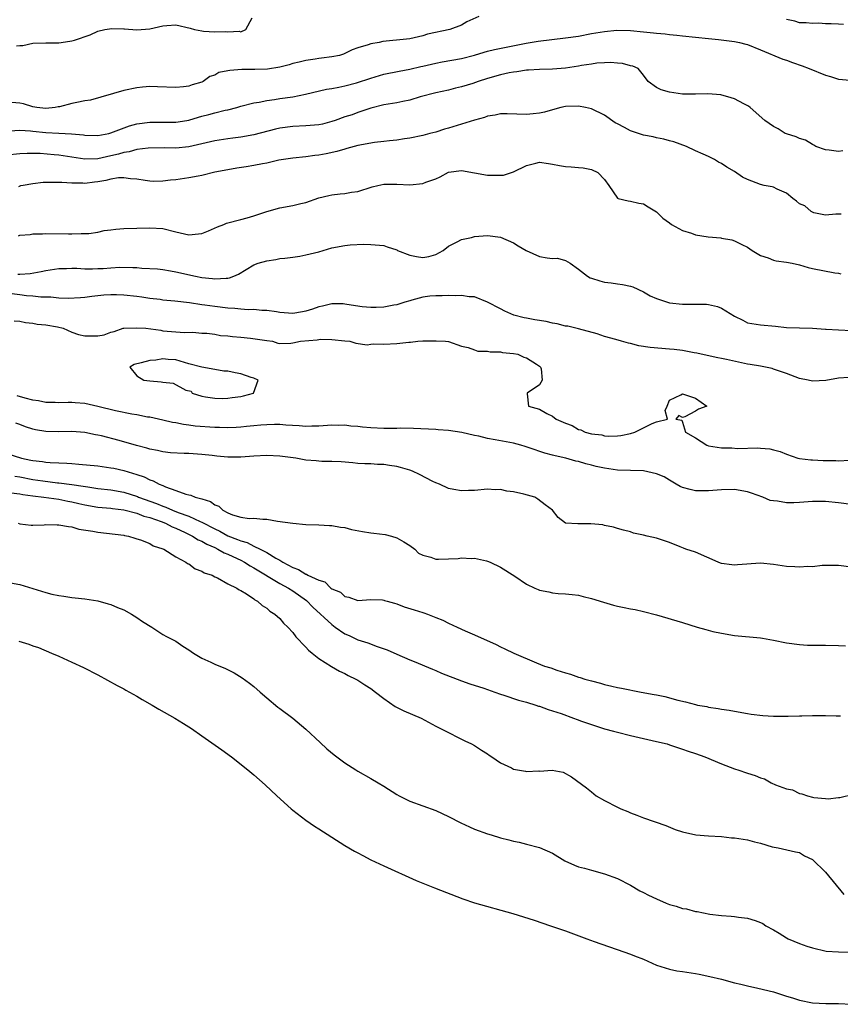
# Model space of a CAD drawing. Units: inches. Extents: x 2643000 to 2646000, y 1557000 to 1560000.
# Drawn here: x 2643699 to 2643825, y 1558943 to 1559095 of the extents above; entities that cross this region are included whole.
import ezdxf

# ---------------------------------------------------------------- set-up
doc = ezdxf.new("R2010")
doc.units = ezdxf.units.IN
doc.header["$MEASUREMENT"] = 0
doc.layers.add('LD26431557_2ft', color=201, linetype='Continuous')

msp = doc.modelspace()

# ---------------------------------------------------------------- linework, layer by layer
at = {"layer": 'LD26431557_2ft'}
for points, elevation in [([(2643769.65, 1559095), (2643767.82, 1559094.18), (2643767, 1559093.69), (2643765.19, 1559093), (2643761.73, 1559092.27), (2643761, 1559092.01), (2643759.7, 1559091.7), (2643759, 1559091.58), (2643758.49, 1559091.51), (2643754.87, 1559091.13), (2643754.29, 1559091), (2643753, 1559090.79), (2643752.63, 1559090.63), (2643751, 1559090.17), (2643750.14, 1559089.86), (2643749, 1559089.28), (2643748.8, 1559089.2), (2643748.17, 1559089), (2643747, 1559088.77), (2643745.43, 1559088.57), (2643745, 1559088.53), (2643744.44, 1559088.44), (2643743, 1559088.24), (2643741.97, 1559087.97), (2643741, 1559087.75), (2643740.43, 1559087.57), (2643739, 1559087.19), (2643737.11, 1559086.89), (2643735.18, 1559086.82), (2643733.18, 1559086.82), (2643731.29, 1559086.71), (2643731, 1559086.62), (2643729.62, 1559086.38), (2643729, 1559085.99), (2643728.24, 1559085.76), (2643727.2, 1559085), (2643727, 1559084.91), (2643725.52, 1559084.48), (2643725, 1559084.29), (2643724.16, 1559084.16), (2643723, 1559084.05), (2643720.19, 1559084.19), (2643719, 1559084.23), (2643717.89, 1559084.11), (2643717, 1559084.03), (2643715, 1559083.6), (2643709.88, 1559082.12), (2643709, 1559082.03), (2643707.78, 1559081.78), (2643707, 1559081.61), (2643705.1, 1559081.1), (2643704.91, 1559081.09), (2643704.41, 1559081), (2643703, 1559080.84), (2643701.6, 1559081), (2643701, 1559081.11), (2643699.55, 1559081.55), (2643699, 1559081.64), (2643697.76, 1559081.76)], 7796), ([(2643698.47, 1559090.47), (2643699, 1559090.53), (2643699.45, 1559090.55), (2643701, 1559090.88), (2643703, 1559090.95), (2643705, 1559090.93), (2643705.33, 1559091), (2643707, 1559091.23), (2643707.38, 1559091.38), (2643709.8, 1559092.2), (2643711, 1559092.76), (2643712.07, 1559093), (2643713.16, 1559093.16), (2643715, 1559093.11), (2643715.12, 1559093.12), (2643717, 1559092.95), (2643719, 1559093.09), (2643721, 1559093.57), (2643721.6, 1559093.6), (2643723, 1559093.7), (2643725.19, 1559093.19), (2643725.88, 1559093), (2643727, 1559092.77), (2643727.25, 1559092.75), (2643729, 1559092.65), (2643730.68, 1559092.68), (2643731, 1559092.62), (2643732.74, 1559092.74), (2643733, 1559092.66), (2643733.78, 1559093), (2643734.77, 1559094.77)], 7798), ([(2643825.78, 1559093.78), (2643825, 1559093.84), (2643823.89, 1559093.89), (2643823, 1559093.87), (2643821.97, 1559093.97), (2643821, 1559093.9), (2643820.05, 1559094.05), (2643819, 1559094.05), (2643818.27, 1559094.27), (2643817, 1559094.53)], 7796), ([(2643697.42, 1559077.42), (2643699, 1559077.49), (2643700.61, 1559077.39), (2643701, 1559077.34), (2643703, 1559077.12), (2643704.98, 1559077.02), (2643706.96, 1559076.96), (2643708.78, 1559076.78), (2643709, 1559076.74), (2643711, 1559076.69), (2643712.66, 1559077), (2643713, 1559077.08), (2643715.86, 1559078.15), (2643717, 1559078.46), (2643719, 1559078.75), (2643721, 1559078.71), (2643723, 1559078.71), (2643724.7, 1559079), (2643725, 1559079.06), (2643726.5, 1559079.5), (2643727, 1559079.64), (2643728.09, 1559079.91), (2643729, 1559080.16), (2643730.57, 1559080.57), (2643731, 1559080.65), (2643732.41, 1559081), (2643732.87, 1559081.13), (2643733, 1559081.19), (2643735, 1559081.72), (2643735.81, 1559081.81), (2643737, 1559082.09), (2643738.21, 1559082.21), (2643739, 1559082.36), (2643741, 1559082.64), (2643742.97, 1559083.03), (2643746.18, 1559083.82), (2643747, 1559083.93), (2643748.1, 1559084.1), (2643749, 1559084.32), (2643750.79, 1559084.79), (2643753, 1559085.53), (2643755, 1559086.11), (2643757.4, 1559086.6), (2643759, 1559086.88), (2643760.71, 1559087.29), (2643761, 1559087.34), (2643763, 1559087.83), (2643764.02, 1559088.02), (2643767, 1559088.53), (2643769, 1559089.07), (2643770.47, 1559089.53), (2643771, 1559089.67), (2643772.07, 1559089.93), (2643776.91, 1559090.91), (2643778.78, 1559091.22), (2643783, 1559091.7), (2643785, 1559091.99), (2643787, 1559092.36), (2643789, 1559092.7), (2643790.89, 1559092.89), (2643793, 1559092.87), (2643795, 1559092.65), (2643796.51, 1559092.51), (2643797, 1559092.42), (2643798.34, 1559092.34), (2643799, 1559092.25), (2643800.14, 1559092.14), (2643801, 1559092.04), (2643805, 1559091.62), (2643806.56, 1559091.44), (2643807.37, 1559091.37), (2643809, 1559091.14), (2643809.78, 1559091), (2643810.76, 1559090.76), (2643811, 1559090.68), (2643813, 1559089.88), (2643816.45, 1559088.45), (2643817, 1559088.28), (2643817.93, 1559087.93), (2643819.42, 1559087.42), (2643820.52, 1559087), (2643823, 1559085.98), (2643823.78, 1559085.78), (2643825, 1559085.36), (2643826.8, 1559085.2)], 7794), ([(2643825.69, 1559074.31), (2643825, 1559074.22), (2643823.6, 1559074.4), (2643823, 1559074.45), (2643821.52, 1559075), (2643821.2, 1559075.2), (2643821, 1559075.27), (2643819.94, 1559075.94), (2643819, 1559076.22), (2643818.48, 1559076.48), (2643817, 1559076.92), (2643816.8, 1559077), (2643815.7, 1559077.7), (2643815, 1559078.05), (2643813.67, 1559079), (2643811.4, 1559081), (2643811.18, 1559081.18), (2643810.46, 1559081.54), (2643809, 1559082.32), (2643808.5, 1559082.5), (2643806.92, 1559082.92), (2643804.89, 1559083.11), (2643803, 1559083.03), (2643801, 1559083.02), (2643799, 1559083.34), (2643797.69, 1559083.69), (2643797, 1559084.06), (2643795.72, 1559085), (2643795, 1559085.96), (2643794.15, 1559087), (2643793.33, 1559087.33), (2643793, 1559087.43), (2643791.74, 1559087.74), (2643791, 1559087.8), (2643789.91, 1559087.92), (2643789, 1559087.85), (2643787.8, 1559087.8), (2643787, 1559087.66), (2643785.45, 1559087.45), (2643785, 1559087.35), (2643783, 1559087.07), (2643781, 1559086.89), (2643779, 1559086.83), (2643777.27, 1559086.73), (2643777, 1559086.73), (2643775.51, 1559086.49), (2643775, 1559086.45), (2643774.32, 1559086.32), (2643773, 1559086.02), (2643771, 1559085.48), (2643769.53, 1559085), (2643768.71, 1559084.71), (2643767, 1559084.15), (2643766.05, 1559083.95), (2643765, 1559083.68), (2643763, 1559083.26), (2643760.63, 1559082.63), (2643759, 1559082.14), (2643757.93, 1559081.93), (2643757, 1559081.72), (2643755, 1559081.39), (2643753, 1559080.89), (2643751, 1559080.22), (2643750.12, 1559079.88), (2643749, 1559079.53), (2643747.55, 1559079), (2643747, 1559078.82), (2643745.56, 1559078.44), (2643745, 1559078.33), (2643743, 1559078.16), (2643741, 1559078.08), (2643739, 1559077.79), (2643738.36, 1559077.64), (2643735, 1559076.77), (2643733, 1559076.42), (2643731.75, 1559076.25), (2643731, 1559076.17), (2643729, 1559075.86), (2643725, 1559074.94), (2643723, 1559074.74), (2643721.24, 1559074.76), (2643718.74, 1559074.74), (2643717, 1559074.51), (2643715.82, 1559074.18), (2643715, 1559074.07), (2643714.18, 1559073.82), (2643713, 1559073.54), (2643711, 1559073.11), (2643709, 1559073.04), (2643707, 1559073.32), (2643705, 1559073.63), (2643704.28, 1559073.72), (2643702.1, 1559073.9), (2643701, 1559073.91), (2643700.1, 1559073.9), (2643699, 1559073.85), (2643697, 1559073.64)], 7792), ([(2643825.43, 1559064.57), (2643824.58, 1559064.58), (2643823, 1559064.44), (2643821.23, 1559064.77), (2643821, 1559064.86), (2643820.93, 1559064.93), (2643820.8, 1559065), (2643819.84, 1559065.84), (2643819, 1559066.17), (2643818.56, 1559066.56), (2643817.97, 1559067), (2643817, 1559067.79), (2643815.57, 1559068.43), (2643815, 1559068.72), (2643814.79, 1559068.79), (2643813.56, 1559069), (2643813, 1559069.12), (2643811, 1559069.9), (2643810.26, 1559070.26), (2643809, 1559071.13), (2643807.8, 1559071.8), (2643807, 1559072.39), (2643806.56, 1559072.56), (2643805.93, 1559073), (2643805, 1559073.45), (2643804.18, 1559073.82), (2643803, 1559074.33), (2643801.59, 1559075), (2643799.68, 1559075.68), (2643799, 1559075.86), (2643798.12, 1559076.12), (2643797, 1559076.3), (2643796.47, 1559076.47), (2643795, 1559076.72), (2643793.29, 1559077.29), (2643793, 1559077.4), (2643792.09, 1559077.91), (2643791, 1559078.48), (2643790.64, 1559078.64), (2643789, 1559079.79), (2643787, 1559080.77), (2643786.08, 1559081), (2643785, 1559081.19), (2643783, 1559081.15), (2643782.27, 1559081), (2643781, 1559080.65), (2643779.74, 1559080.26), (2643779, 1559080.12), (2643777.99, 1559080.01), (2643777, 1559079.93), (2643774.01, 1559080.01), (2643773, 1559080.01), (2643772.18, 1559079.82), (2643771, 1559079.67), (2643770.53, 1559079.47), (2643769, 1559079.06), (2643765, 1559077.83), (2643764.35, 1559077.65), (2643763, 1559077.21), (2643762.09, 1559077), (2643761, 1559076.7), (2643759, 1559076.27), (2643758.18, 1559076.18), (2643757, 1559075.96), (2643755.88, 1559075.88), (2643755, 1559075.74), (2643753.6, 1559075.6), (2643751, 1559075.13), (2643750.47, 1559075), (2643749.34, 1559074.66), (2643749, 1559074.58), (2643747.79, 1559074.21), (2643746.14, 1559073.86), (2643745, 1559073.67), (2643744.39, 1559073.61), (2643743, 1559073.42), (2643741, 1559073.19), (2643738.86, 1559072.86), (2643737, 1559072.44), (2643736.33, 1559072.33), (2643735, 1559072.05), (2643733.85, 1559071.85), (2643732.37, 1559071.63), (2643731, 1559071.4), (2643729.02, 1559071.02), (2643727, 1559070.51), (2643726.43, 1559070.43), (2643725, 1559070.14), (2643723, 1559069.87), (2643722.2, 1559069.8), (2643721, 1559069.63), (2643719.62, 1559069.62), (2643719, 1559069.64), (2643718.26, 1559069.74), (2643717, 1559069.98), (2643716, 1559070), (2643715, 1559070.18), (2643714.16, 1559070.16), (2643713, 1559069.96), (2643712.23, 1559069.77), (2643711, 1559069.56), (2643710.49, 1559069.51), (2643709, 1559069.31), (2643708.66, 1559069.34), (2643707, 1559069.35), (2643705.43, 1559069.43), (2643705, 1559069.47), (2643704.53, 1559069.47), (2643703, 1559069.45), (2643702.57, 1559069.43), (2643701, 1559069.26), (2643699.51, 1559069), (2643699.09, 1559068.91), (2643698.77, 1559068.77)], 7790), ([(2643698.77, 1559061.23), (2643699, 1559061.34), (2643700.58, 1559061.42), (2643701, 1559061.54), (2643702.46, 1559061.54), (2643703, 1559061.58), (2643706.46, 1559061.54), (2643707, 1559061.52), (2643708.43, 1559061.57), (2643709, 1559061.57), (2643709.61, 1559061.61), (2643711, 1559061.81), (2643711.97, 1559062.03), (2643713, 1559062.14), (2643713.76, 1559062.24), (2643715, 1559062.34), (2643717, 1559062.42), (2643719, 1559062.47), (2643721, 1559062.34), (2643723, 1559061.85), (2643725, 1559061.41), (2643726.47, 1559061.53), (2643727, 1559061.61), (2643728.01, 1559061.99), (2643729.39, 1559062.61), (2643730.39, 1559063), (2643730.82, 1559063.19), (2643733, 1559063.74), (2643733.99, 1559064.01), (2643735, 1559064.33), (2643737, 1559064.99), (2643739, 1559065.52), (2643741, 1559065.88), (2643742.22, 1559066.22), (2643743, 1559066.39), (2643745, 1559067.08), (2643746.55, 1559067.45), (2643747, 1559067.54), (2643748.31, 1559067.69), (2643749, 1559067.75), (2643750.06, 1559067.94), (2643751, 1559068.08), (2643753.22, 1559068.78), (2643754.11, 1559069), (2643755, 1559069.2), (2643755.18, 1559069.18), (2643757, 1559069.21), (2643759, 1559069.09), (2643761, 1559069.28), (2643761.5, 1559069.5), (2643763, 1559070.01), (2643763.7, 1559070.3), (2643765, 1559071.01), (2643767, 1559071.3), (2643771, 1559070.56), (2643773, 1559070.55), (2643773.42, 1559070.58), (2643775, 1559071.07), (2643777, 1559072.05), (2643778.44, 1559072.44), (2643779, 1559072.57), (2643780.35, 1559072.36), (2643781, 1559072.29), (2643782.06, 1559072.06), (2643783, 1559071.92), (2643783.87, 1559071.87), (2643785, 1559071.76), (2643785.72, 1559071.72), (2643787, 1559071.43), (2643787.97, 1559071), (2643789, 1559069.93), (2643789.66, 1559069), (2643791, 1559067.04), (2643791.08, 1559067), (2643792.61, 1559066.61), (2643793, 1559066.57), (2643794.27, 1559066.27), (2643795, 1559066.15), (2643795.72, 1559065.72), (2643797, 1559064.92), (2643797.96, 1559063.96), (2643799, 1559063.25), (2643799.32, 1559063), (2643801, 1559062.06), (2643802.36, 1559061.64), (2643803, 1559061.4), (2643804.93, 1559061.07), (2643806.9, 1559060.9), (2643807, 1559060.87), (2643808.61, 1559060.61), (2643809, 1559060.45), (2643810.11, 1559059.89), (2643811, 1559059.47), (2643811.7, 1559059), (2643813, 1559058.2), (2643814.17, 1559057.83), (2643815, 1559057.49), (2643815.4, 1559057.4), (2643817, 1559057.2), (2643817.86, 1559057), (2643819, 1559056.77), (2643820.35, 1559056.35), (2643821, 1559056.2), (2643824.45, 1559055.55), (2643825, 1559055.48), (2643825.39, 1559055.39)], 7788), ([(2643698.66, 1559055.34), (2643699, 1559055.31), (2643700.56, 1559055.44), (2643702.28, 1559055.72), (2643703, 1559055.9), (2643705, 1559056.19), (2643706.19, 1559056.19), (2643707, 1559056.24), (2643707.75, 1559056.25), (2643709, 1559056.17), (2643710.16, 1559056.16), (2643711, 1559056.18), (2643711.79, 1559056.21), (2643713, 1559056.32), (2643714.4, 1559056.4), (2643716.38, 1559056.38), (2643717, 1559056.34), (2643717.74, 1559056.26), (2643720.16, 1559056.16), (2643721, 1559056.04), (2643722.18, 1559055.82), (2643723, 1559055.71), (2643726.04, 1559055), (2643727, 1559054.81), (2643728.66, 1559054.66), (2643729, 1559054.59), (2643730.74, 1559054.74), (2643731, 1559054.72), (2643731.25, 1559054.75), (2643731.92, 1559055), (2643732.67, 1559055.33), (2643735, 1559056.75), (2643735.67, 1559057), (2643737, 1559057.41), (2643738.39, 1559057.61), (2643739, 1559057.72), (2643739.8, 1559057.8), (2643741, 1559057.97), (2643742.11, 1559058.11), (2643743, 1559058.29), (2643745, 1559058.79), (2643747, 1559059.39), (2643749, 1559059.77), (2643749.85, 1559059.85), (2643751.93, 1559059.93), (2643753, 1559059.91), (2643755, 1559059.75), (2643755.55, 1559059.55), (2643757, 1559059.07), (2643757.12, 1559059), (2643759, 1559058.25), (2643760.03, 1559058.03), (2643761, 1559057.92), (2643761.93, 1559058.07), (2643763, 1559058.37), (2643764.13, 1559059), (2643765, 1559059.65), (2643766.32, 1559060.32), (2643767, 1559060.69), (2643768.53, 1559061), (2643769, 1559061.12), (2643771, 1559061.27), (2643773, 1559061.04), (2643775, 1559060.16), (2643775.69, 1559059.69), (2643776.95, 1559058.95), (2643779, 1559058.07), (2643780.15, 1559057.85), (2643781, 1559057.74), (2643781.77, 1559057.77), (2643783, 1559057.43), (2643783.69, 1559057), (2643785, 1559056.12), (2643786.38, 1559055), (2643786.77, 1559054.77), (2643787, 1559054.71), (2643788.28, 1559054.28), (2643789, 1559054.1), (2643790, 1559054), (2643791, 1559053.82), (2643791.76, 1559053.76), (2643793, 1559053.46), (2643793.36, 1559053.36), (2643795, 1559052.59), (2643796.01, 1559052.01), (2643797, 1559051.58), (2643799, 1559050.94), (2643801, 1559050.7), (2643803, 1559050.73), (2643804.71, 1559050.71), (2643805, 1559050.68), (2643806.37, 1559050.37), (2643807, 1559050.1), (2643809, 1559048.85), (2643810.27, 1559048.27), (2643811, 1559047.86), (2643813, 1559047.53), (2643815.33, 1559047.33), (2643817, 1559047.11), (2643821, 1559047.04), (2643823, 1559046.85), (2643823.14, 1559046.86), (2643825, 1559046.74), (2643827, 1559046.65)], 7786), ([(2643826.6, 1559039.4), (2643825, 1559039.34), (2643823.04, 1559038.96), (2643821, 1559038.87), (2643820.32, 1559039), (2643819, 1559039.29), (2643817, 1559040.04), (2643815, 1559040.73), (2643814.79, 1559040.79), (2643813, 1559041.15), (2643811.43, 1559041.43), (2643811, 1559041.49), (2643807.79, 1559042.21), (2643807, 1559042.37), (2643806.46, 1559042.46), (2643803.89, 1559043), (2643803.18, 1559043.18), (2643802.77, 1559043.23), (2643801, 1559043.57), (2643799.74, 1559043.74), (2643799, 1559043.77), (2643796.02, 1559044.02), (2643794.3, 1559044.3), (2643793, 1559044.64), (2643792.69, 1559044.69), (2643791.61, 1559045), (2643790.72, 1559045.28), (2643789, 1559045.75), (2643787.86, 1559046.14), (2643785, 1559046.9), (2643783.32, 1559047.32), (2643783, 1559047.33), (2643781.71, 1559047.71), (2643781, 1559047.77), (2643780.02, 1559048.02), (2643778.29, 1559048.29), (2643777, 1559048.54), (2643776.6, 1559048.6), (2643775.02, 1559049.02), (2643773.63, 1559049.63), (2643773, 1559050), (2643771, 1559051.03), (2643769, 1559051.84), (2643768.15, 1559051.85), (2643767, 1559052.05), (2643766.02, 1559051.98), (2643765, 1559052.05), (2643764, 1559052), (2643763, 1559052), (2643762.08, 1559051.92), (2643761, 1559051.79), (2643759.33, 1559051.33), (2643759, 1559051.25), (2643758.27, 1559051), (2643757, 1559050.61), (2643756.54, 1559050.54), (2643755, 1559050.23), (2643753.82, 1559050.18), (2643753, 1559050.19), (2643751.68, 1559050.32), (2643749.33, 1559050.67), (2643749, 1559050.73), (2643748.74, 1559050.74), (2643747, 1559050.76), (2643745.6, 1559050.4), (2643745, 1559050.3), (2643744.06, 1559049.94), (2643743, 1559049.63), (2643742.48, 1559049.52), (2643741, 1559049.3), (2643739, 1559049.45), (2643738.48, 1559049.52), (2643737, 1559049.76), (2643736.24, 1559049.76), (2643735, 1559049.88), (2643734.14, 1559049.86), (2643733, 1559049.95), (2643732.06, 1559050.06), (2643731, 1559050.12), (2643729, 1559050.35), (2643727.44, 1559050.56), (2643727, 1559050.61), (2643725.1, 1559050.9), (2643722.82, 1559051.18), (2643721, 1559051.35), (2643720.59, 1559051.41), (2643719, 1559051.6), (2643717.77, 1559051.77), (2643717, 1559051.89), (2643715, 1559052.11), (2643713.85, 1559052.15), (2643713, 1559052.16), (2643711.9, 1559052.1), (2643710.09, 1559051.91), (2643709, 1559051.76), (2643708.32, 1559051.68), (2643706.43, 1559051.57), (2643705, 1559051.64), (2643703.78, 1559051.78), (2643703, 1559051.77), (2643702.22, 1559051.78), (2643701, 1559051.93), (2643700.01, 1559051.99), (2643699, 1559052.13), (2643697, 1559052.43)], 7784), ([(2643698.13, 1559048.13), (2643699, 1559048.12), (2643699.87, 1559047.87), (2643701, 1559047.8), (2643701.64, 1559047.64), (2643703, 1559047.52), (2643704.79, 1559047.21), (2643705.66, 1559047), (2643707, 1559046.39), (2643708.03, 1559046.03), (2643709, 1559045.82), (2643710.19, 1559045.82), (2643711, 1559045.83), (2643711.99, 1559046.01), (2643713, 1559046.39), (2643713.52, 1559046.48), (2643714.9, 1559047), (2643715, 1559047.02), (2643717, 1559047.07), (2643718.36, 1559047), (2643720.69, 1559046.69), (2643721, 1559046.63), (2643724.34, 1559046.34), (2643725.6, 1559046.4), (2643727, 1559046.25), (2643727.75, 1559046.25), (2643729, 1559046.07), (2643729.89, 1559045.89), (2643731, 1559045.85), (2643731.71, 1559045.71), (2643733, 1559045.64), (2643734.51, 1559045.49), (2643737, 1559045.1), (2643737.86, 1559045), (2643738.71, 1559044.71), (2643739, 1559044.67), (2643740.69, 1559044.69), (2643741, 1559044.74), (2643742.2, 1559045), (2643744.78, 1559045.22), (2643745, 1559045.27), (2643745.3, 1559045.3), (2643747, 1559045.29), (2643749, 1559045.09), (2643749.78, 1559045), (2643750.71, 1559044.71), (2643752.47, 1559044.47), (2643753, 1559044.53), (2643753.41, 1559044.59), (2643755, 1559044.56), (2643757, 1559044.67), (2643758.87, 1559044.87), (2643759.14, 1559044.86), (2643760.23, 1559045), (2643761, 1559045.05), (2643763.09, 1559045.09), (2643764.51, 1559045), (2643764.95, 1559044.95), (2643767, 1559044.23), (2643767.98, 1559044.02), (2643769, 1559043.66), (2643769.5, 1559043.5), (2643771, 1559043.49), (2643771.38, 1559043.38), (2643773, 1559043.35), (2643773.28, 1559043.28), (2643775, 1559043.11), (2643775.64, 1559043), (2643776.56, 1559042.56), (2643777, 1559042.46), (2643778.54, 1559041.46), (2643779, 1559041.15), (2643779.15, 1559041), (2643779.22, 1559040.78), (2643779.37, 1559039), (2643779, 1559038.3), (2643777.1, 1559037), (2643777.09, 1559036.91), (2643777.29, 1559035), (2643779, 1559034.56), (2643780.1, 1559033.9), (2643781, 1559033.49), (2643781.55, 1559033), (2643783, 1559032.41), (2643784.02, 1559032.02), (2643785, 1559031.44), (2643785.35, 1559031.35), (2643786.01, 1559031), (2643787, 1559030.74), (2643788.58, 1559030.58), (2643789, 1559030.45), (2643789.63, 1559030.37), (2643791, 1559030.43), (2643791.51, 1559030.49), (2643793, 1559030.81), (2643793.68, 1559031), (2643796.34, 1559032.34), (2643797, 1559032.58), (2643798.67, 1559033), (2643798.32, 1559034.32), (2643798.65, 1559035), (2643799, 1559035.92), (2643800.76, 1559036.76), (2643801, 1559036.9), (2643801.13, 1559036.87), (2643803, 1559036.26), (2643804.72, 1559035), (2643803.44, 1559034.56), (2643803, 1559034.25), (2643801.35, 1559033.35), (2643801, 1559033.27), (2643800.41, 1559033.59), (2643799.95, 1559033), (2643800.87, 1559032.87), (2643801, 1559032.53), (2643801.44, 1559031), (2643803, 1559030.11), (2643804.72, 1559029), (2643805, 1559028.9), (2643807, 1559028.59), (2643808.58, 1559028.58), (2643809.49, 1559028.51), (2643812.62, 1559028.62), (2643813, 1559028.56), (2643814.46, 1559028.46), (2643815, 1559028.29), (2643816.04, 1559028.04), (2643817, 1559027.61), (2643818.73, 1559027), (2643819, 1559026.95), (2643820.76, 1559026.76), (2643821, 1559026.76), (2643822.64, 1559026.64), (2643824.62, 1559026.62), (2643825, 1559026.59), (2643826.71, 1559026.71)], 7782), ([(2643827, 1559019.87), (2643825, 1559020.11), (2643823, 1559020.32), (2643822.33, 1559020.33), (2643821, 1559020.31), (2643819, 1559020.18), (2643818.14, 1559020.14), (2643817, 1559020.14), (2643815.64, 1559020.36), (2643815, 1559020.41), (2643814.51, 1559020.51), (2643813.34, 1559021), (2643811.62, 1559021.62), (2643811, 1559021.82), (2643809, 1559022.16), (2643807, 1559022.11), (2643805, 1559021.95), (2643804.01, 1559021.99), (2643803, 1559021.98), (2643802.16, 1559022.16), (2643801, 1559022.48), (2643800.64, 1559022.64), (2643800.01, 1559023), (2643799, 1559023.6), (2643798.15, 1559024.15), (2643797, 1559024.6), (2643795, 1559025.03), (2643793, 1559025.09), (2643791, 1559025.18), (2643789, 1559025.47), (2643787.73, 1559025.73), (2643787, 1559025.93), (2643786.12, 1559026.12), (2643785, 1559026.47), (2643784.56, 1559026.56), (2643783.04, 1559027), (2643781.37, 1559027.37), (2643781, 1559027.48), (2643779.78, 1559027.78), (2643777.4, 1559028.6), (2643776.78, 1559028.78), (2643776.13, 1559029), (2643775, 1559029.3), (2643772.16, 1559029.84), (2643771, 1559030.03), (2643769.63, 1559030.37), (2643769, 1559030.48), (2643767.05, 1559030.95), (2643765, 1559031.25), (2643763.38, 1559031.38), (2643763, 1559031.42), (2643759.57, 1559031.57), (2643757.6, 1559031.6), (2643757, 1559031.58), (2643755.59, 1559031.59), (2643755, 1559031.57), (2643753, 1559031.65), (2643751.76, 1559031.76), (2643751, 1559031.86), (2643749.94, 1559031.94), (2643749, 1559032.06), (2643748.05, 1559032.05), (2643747, 1559032.08), (2643745, 1559031.93), (2643743.93, 1559031.93), (2643743, 1559031.88), (2643741.98, 1559031.98), (2643739.92, 1559032.08), (2643739, 1559032.17), (2643738.19, 1559032.19), (2643737, 1559032.15), (2643736.09, 1559032.09), (2643735, 1559031.97), (2643733.88, 1559031.88), (2643733, 1559031.76), (2643732.3, 1559031.7), (2643731, 1559031.67), (2643729.72, 1559031.72), (2643729, 1559031.71), (2643725.95, 1559031.95), (2643725, 1559032.11), (2643724.17, 1559032.17), (2643723, 1559032.45), (2643722.49, 1559032.49), (2643721, 1559032.86), (2643719, 1559033.3), (2643718.66, 1559033.34), (2643717, 1559033.66), (2643716.23, 1559033.77), (2643713.71, 1559034.29), (2643711, 1559034.96), (2643709, 1559035.4), (2643707.51, 1559035.51), (2643707, 1559035.57), (2643706.4, 1559035.6), (2643705, 1559035.54), (2643704.43, 1559035.57), (2643703, 1559035.59), (2643701.84, 1559035.84), (2643701, 1559035.95), (2643699.78, 1559036.22), (2643698.58, 1559036.58)], 7780), ([(2643827, 1559010.22), (2643825, 1559010.48), (2643823.54, 1559010.46), (2643823, 1559010.49), (2643822.48, 1559010.48), (2643821, 1559010.3), (2643820.31, 1559010.31), (2643819, 1559010.2), (2643818.27, 1559010.27), (2643817, 1559010.34), (2643815, 1559010.65), (2643813, 1559010.83), (2643809.44, 1559010.56), (2643809, 1559010.54), (2643808.58, 1559010.58), (2643807, 1559010.81), (2643806.86, 1559010.86), (2643806.48, 1559011), (2643803, 1559012.51), (2643801.52, 1559013), (2643801.17, 1559013.17), (2643800.64, 1559013.36), (2643799, 1559014.01), (2643797, 1559014.67), (2643795.54, 1559015), (2643795, 1559015.17), (2643793.47, 1559015.47), (2643793, 1559015.64), (2643791.92, 1559015.92), (2643791, 1559016.18), (2643790.39, 1559016.39), (2643789, 1559016.66), (2643788.73, 1559016.73), (2643786.9, 1559016.9), (2643784.91, 1559016.91), (2643783, 1559017), (2643781.85, 1559017.85), (2643781, 1559019), (2643779.84, 1559019.84), (2643778.71, 1559020.71), (2643778.26, 1559021), (2643776.56, 1559021.44), (2643775, 1559021.8), (2643773.94, 1559021.94), (2643773, 1559022.17), (2643772.15, 1559022.15), (2643771, 1559022.25), (2643769, 1559022.04), (2643768.03, 1559022.03), (2643767, 1559021.97), (2643765.81, 1559022.19), (2643765, 1559022.36), (2643763.57, 1559023), (2643763, 1559023.22), (2643762.58, 1559023.42), (2643760.49, 1559024.49), (2643759.41, 1559025), (2643759, 1559025.15), (2643757.57, 1559025.57), (2643757, 1559025.7), (2643755.87, 1559025.87), (2643755, 1559026.01), (2643754.02, 1559026.02), (2643753, 1559026.11), (2643752.12, 1559026.12), (2643751, 1559026.19), (2643750.27, 1559026.27), (2643748.43, 1559026.43), (2643747, 1559026.49), (2643745.5, 1559026.5), (2643745, 1559026.52), (2643744.58, 1559026.58), (2643743, 1559026.72), (2643741.49, 1559027), (2643739, 1559027.33), (2643737, 1559027.43), (2643735, 1559027.33), (2643733, 1559027.16), (2643731, 1559027.18), (2643729.33, 1559027.33), (2643728.57, 1559027.43), (2643727, 1559027.59), (2643725, 1559027.71), (2643724.29, 1559027.71), (2643722.17, 1559027.83), (2643721, 1559027.99), (2643720.19, 1559028.19), (2643719, 1559028.39), (2643718.53, 1559028.53), (2643716.95, 1559028.95), (2643714.28, 1559029.72), (2643711.58, 1559030.42), (2643711, 1559030.55), (2643710.61, 1559030.61), (2643709, 1559030.97), (2643707, 1559031.13), (2643705, 1559031.08), (2643703, 1559031.1), (2643701.38, 1559031.38), (2643701, 1559031.47), (2643699.85, 1559031.85), (2643699, 1559032.17), (2643698.37, 1559032.37)], 7778), ([(2643697, 1559027.72), (2643699.26, 1559027), (2643700.7, 1559026.7), (2643701, 1559026.62), (2643702.47, 1559026.47), (2643703, 1559026.38), (2643703.67, 1559026.33), (2643705, 1559026.29), (2643706.24, 1559026.24), (2643707, 1559026.17), (2643708.09, 1559026.09), (2643711, 1559025.8), (2643713, 1559025.52), (2643713.44, 1559025.44), (2643715, 1559025.08), (2643717, 1559024.5), (2643718.13, 1559024.13), (2643719, 1559023.68), (2643719.51, 1559023.51), (2643720.43, 1559023), (2643721, 1559022.78), (2643721.41, 1559022.59), (2643723, 1559022.04), (2643724.53, 1559021.47), (2643725, 1559021.35), (2643725.3, 1559021.3), (2643725.99, 1559021), (2643726.81, 1559020.81), (2643727, 1559020.72), (2643728.32, 1559020.32), (2643729, 1559019.81), (2643729.6, 1559019.6), (2643730.21, 1559019), (2643731, 1559018.59), (2643731.7, 1559018.3), (2643733, 1559017.94), (2643734.27, 1559017.73), (2643735, 1559017.75), (2643736.41, 1559017.59), (2643737, 1559017.61), (2643738.67, 1559017.33), (2643741, 1559016.99), (2643743, 1559016.81), (2643745, 1559016.75), (2643746.64, 1559016.64), (2643747, 1559016.64), (2643748.37, 1559016.37), (2643749, 1559016.31), (2643750.04, 1559016.04), (2643751.72, 1559015.72), (2643753, 1559015.52), (2643753.48, 1559015.48), (2643755.24, 1559015.24), (2643756.18, 1559015), (2643757, 1559014.75), (2643758.12, 1559014.12), (2643759, 1559013.57), (2643759.77, 1559013), (2643760.37, 1559012.37), (2643761, 1559012.05), (2643762.23, 1559011.77), (2643763, 1559011.46), (2643763.44, 1559011.44), (2643765, 1559011.49), (2643766.45, 1559011.55), (2643767, 1559011.65), (2643768.45, 1559011.56), (2643769, 1559011.6), (2643770.82, 1559011.18), (2643771, 1559011.15), (2643771.38, 1559011), (2643773, 1559010.24), (2643775.17, 1559008.83), (2643777, 1559007.59), (2643778.26, 1559007), (2643778.77, 1559006.77), (2643779, 1559006.68), (2643780.41, 1559006.41), (2643781, 1559006.27), (2643781.84, 1559006.16), (2643783, 1559006.11), (2643784.02, 1559006.02), (2643785, 1559005.89), (2643785.72, 1559005.72), (2643787, 1559005.41), (2643788.83, 1559004.83), (2643790.39, 1559004.39), (2643791, 1559004.2), (2643792.02, 1559004.02), (2643793, 1559003.8), (2643793.69, 1559003.69), (2643795, 1559003.41), (2643797, 1559002.87), (2643801, 1559001.69), (2643803.24, 1559001), (2643804.61, 1559000.61), (2643805.66, 1559000.34), (2643807, 1559000.04), (2643809, 1558999.71), (2643813, 1558999.34), (2643813.3, 1558999.3), (2643814.99, 1558998.99), (2643817, 1558998.59), (2643819, 1558998.31), (2643820.24, 1558998.24), (2643822.19, 1558998.19), (2643823, 1558998.19), (2643825, 1558998.15), (2643826.1, 1558998.1)], 7776), ([(2643698.22, 1559024.22), (2643699, 1559024.11), (2643701, 1559023.72), (2643702.51, 1559023.49), (2643704.77, 1559023.23), (2643705, 1559023.22), (2643707, 1559022.96), (2643708.71, 1559022.71), (2643709.43, 1559022.57), (2643711, 1559022.35), (2643713, 1559022.11), (2643715, 1559021.75), (2643717.08, 1559021.08), (2643717.24, 1559021), (2643720.02, 1559020.02), (2643721, 1559019.61), (2643721.47, 1559019.47), (2643722.48, 1559019), (2643723.35, 1559018.65), (2643725, 1559018.05), (2643726.73, 1559017.27), (2643727, 1559017.17), (2643729, 1559016.11), (2643729.75, 1559015.75), (2643731, 1559015.06), (2643732.5, 1559014.5), (2643733, 1559014.26), (2643734, 1559014), (2643735, 1559013.46), (2643735.96, 1559013), (2643737, 1559012.47), (2643738.39, 1559011.61), (2643739, 1559011.3), (2643739.47, 1559011), (2643741, 1559010.19), (2643741.88, 1559009.88), (2643743, 1559009.14), (2643743.12, 1559009.12), (2643743.31, 1559009), (2643745, 1559008.2), (2643745.96, 1559007.96), (2643746.87, 1559007), (2643747, 1559006.9), (2643748.35, 1559006.35), (2643749, 1559005.71), (2643749.62, 1559005.62), (2643751, 1559005.1), (2643753, 1559005.23), (2643754.81, 1559005.19), (2643755, 1559005.16), (2643755.11, 1559005.11), (2643755.52, 1559005), (2643756.66, 1559004.66), (2643757, 1559004.59), (2643758.14, 1559004.14), (2643759.68, 1559003.68), (2643761, 1559003.23), (2643761.2, 1559003.2), (2643761.74, 1559003), (2643763, 1559002.48), (2643764.08, 1559002.08), (2643765, 1559001.61), (2643766.32, 1559001), (2643767.56, 1559000.44), (2643769, 1558999.83), (2643772.31, 1558998.31), (2643773, 1558997.97), (2643773.67, 1558997.67), (2643775.03, 1558997), (2643778.51, 1558995.49), (2643779.75, 1558995), (2643780.72, 1558994.72), (2643781.63, 1558994.37), (2643783, 1558993.96), (2643783.76, 1558993.76), (2643785, 1558993.31), (2643785.25, 1558993.25), (2643785.96, 1558993), (2643786.79, 1558992.79), (2643787, 1558992.71), (2643788.38, 1558992.38), (2643789, 1558992.16), (2643790.12, 1558991.88), (2643791, 1558991.7), (2643791.6, 1558991.6), (2643794.66, 1558991), (2643796.64, 1558990.64), (2643797, 1558990.55), (2643798.29, 1558990.29), (2643800.27, 1558989.73), (2643801.47, 1558989.47), (2643803, 1558989.07), (2643803.3, 1558989), (2643804.75, 1558988.75), (2643805, 1558988.69), (2643806.47, 1558988.47), (2643807, 1558988.35), (2643808.19, 1558988.19), (2643809, 1558988.03), (2643811, 1558987.7), (2643811.59, 1558987.59), (2643813.37, 1558987.37), (2643815, 1558987.27), (2643816.71, 1558987.29), (2643817.27, 1558987.27), (2643819, 1558987.35), (2643819.35, 1558987.35), (2643821, 1558987.41), (2643823, 1558987.4), (2643824.67, 1558987.33), (2643825.34, 1558987.34)], 7774), ([(2643697.67, 1559021.67), (2643699, 1559021.52), (2643699.43, 1559021.43), (2643701, 1559021.21), (2643702.69, 1559021), (2643705, 1559020.67), (2643706.39, 1559020.39), (2643707, 1559020.3), (2643708.05, 1559020.05), (2643709, 1559019.84), (2643711, 1559019.48), (2643713, 1559019.29), (2643713.25, 1559019.25), (2643715, 1559019.06), (2643717, 1559018.52), (2643718.09, 1559018.09), (2643719, 1559017.86), (2643720.73, 1559017.27), (2643721.41, 1559017), (2643722.44, 1559016.44), (2643723, 1559016.22), (2643724.44, 1559015.55), (2643725.59, 1559015), (2643726.45, 1559014.45), (2643727, 1559014.22), (2643727.76, 1559013.76), (2643729, 1559013.23), (2643729.49, 1559013), (2643730.44, 1559012.44), (2643731, 1559012.24), (2643732.42, 1559011.58), (2643733, 1559011.3), (2643733.56, 1559011), (2643734.42, 1559010.42), (2643735, 1559010.13), (2643739, 1559007.73), (2643740.36, 1559007), (2643741, 1559006.6), (2643743.11, 1559005.11), (2643744.07, 1559004.07), (2643747, 1559001.38), (2643747.52, 1559001), (2643749, 1558999.98), (2643749.68, 1558999.68), (2643751, 1558999.06), (2643752.55, 1558998.55), (2643754.01, 1558997.99), (2643755.51, 1558997.51), (2643757, 1558996.83), (2643759, 1558995.97), (2643759.7, 1558995.7), (2643762.5, 1558994.5), (2643763, 1558994.32), (2643763.92, 1558993.92), (2643767, 1558992.74), (2643768.27, 1558992.27), (2643770.42, 1558991.58), (2643772.09, 1558991), (2643773, 1558990.66), (2643773.48, 1558990.52), (2643775.74, 1558989.74), (2643777, 1558989.43), (2643778.44, 1558989), (2643778.84, 1558988.84), (2643779, 1558988.81), (2643780.3, 1558988.3), (2643781, 1558988.12), (2643782.32, 1558987.68), (2643784.22, 1558987), (2643784.77, 1558986.77), (2643785.46, 1558986.54), (2643787, 1558985.98), (2643789, 1558985.35), (2643790.38, 1558985), (2643791, 1558984.81), (2643793, 1558984.3), (2643797, 1558983.39), (2643798.63, 1558983), (2643799, 1558982.89), (2643800.39, 1558982.39), (2643801, 1558982.22), (2643801.88, 1558981.88), (2643803, 1558981.54), (2643804.43, 1558981), (2643807, 1558979.92), (2643807.69, 1558979.69), (2643809, 1558979.17), (2643809.14, 1558979.14), (2643809.51, 1558979), (2643811, 1558978.51), (2643812.17, 1558978.17), (2643813, 1558977.79), (2643813.62, 1558977.62), (2643814.65, 1558977), (2643815.29, 1558976.71), (2643817, 1558976.1), (2643817.95, 1558975.95), (2643819, 1558975.38), (2643819.35, 1558975.35), (2643820.25, 1558975), (2643821, 1558974.83), (2643821.24, 1558974.76), (2643823, 1558974.63), (2643823.44, 1558974.56), (2643825, 1558974.77), (2643825.24, 1558974.76), (2643827.3, 1558975.3)], 7772), ([(2643698.72, 1559017), (2643699, 1559016.91), (2643700.71, 1559016.71), (2643701, 1559016.7), (2643702.74, 1559016.74), (2643703, 1559016.77), (2643704.72, 1559016.72), (2643705, 1559016.74), (2643706.46, 1559016.46), (2643707, 1559016.43), (2643708.09, 1559016.09), (2643710.24, 1559015.76), (2643711, 1559015.59), (2643715, 1559015.13), (2643715.1, 1559015.1), (2643715.73, 1559015), (2643716.67, 1559014.67), (2643717, 1559014.6), (2643717.57, 1559014.43), (2643719, 1559013.85), (2643719.51, 1559013.51), (2643721, 1559013.07), (2643721.16, 1559013), (2643723, 1559011.8), (2643724.55, 1559011), (2643724.8, 1559010.8), (2643725, 1559010.72), (2643725.97, 1559009.97), (2643727, 1559009.62), (2643727.37, 1559009.37), (2643728.59, 1559009), (2643729, 1559008.76), (2643729.4, 1559008.6), (2643731, 1559007.68), (2643732.4, 1559007), (2643732.73, 1559006.73), (2643733, 1559006.64), (2643733.87, 1559006.13), (2643735, 1559005.34), (2643735.18, 1559005.18), (2643735.56, 1559005), (2643736.3, 1559004.3), (2643737, 1559003.9), (2643737.46, 1559003.46), (2643738.26, 1559003), (2643739, 1559002.32), (2643739.59, 1559001.59), (2643740.26, 1559001), (2643741, 1559000.19), (2643741.49, 1558999.49), (2643742.01, 1558999), (2643742.45, 1558998.45), (2643743, 1558997.93), (2643743.42, 1558997.42), (2643743.99, 1558997), (2643745, 1558996.16), (2643746.95, 1558994.95), (2643748.22, 1558994.22), (2643749, 1558993.85), (2643749.55, 1558993.55), (2643750.72, 1558993), (2643751, 1558992.83), (2643752.1, 1558992.1), (2643753, 1558991.53), (2643753.75, 1558991), (2643755, 1558989.98), (2643756.78, 1558988.78), (2643758.12, 1558988.12), (2643760.76, 1558987), (2643763, 1558985.77), (2643764.57, 1558985), (2643767, 1558983.75), (2643767.48, 1558983.48), (2643768.54, 1558983), (2643769, 1558982.75), (2643770.04, 1558982.04), (2643771, 1558981.48), (2643771.26, 1558981.26), (2643771.62, 1558981), (2643773, 1558980.11), (2643774.66, 1558979.34), (2643775, 1558979.15), (2643776.81, 1558978.81), (2643777, 1558978.79), (2643778.86, 1558978.86), (2643779, 1558978.84), (2643780.95, 1558978.95), (2643782.64, 1558978.64), (2643783.93, 1558977.93), (2643786.23, 1558976.23), (2643787, 1558975.61), (2643787.72, 1558975), (2643789, 1558974.29), (2643791, 1558973.25), (2643791.53, 1558973), (2643792.59, 1558972.59), (2643793, 1558972.41), (2643793.98, 1558972.02), (2643795, 1558971.63), (2643798.44, 1558970.44), (2643799.86, 1558969.86), (2643801, 1558969.49), (2643803.04, 1558969.04), (2643805, 1558968.87), (2643807, 1558968.74), (2643808.56, 1558968.56), (2643809, 1558968.53), (2643810.33, 1558968.33), (2643811, 1558968.22), (2643812.08, 1558967.93), (2643813, 1558967.74), (2643814.81, 1558967.19), (2643815.75, 1558967), (2643818.4, 1558966.4), (2643819, 1558966.31), (2643819.79, 1558965.79), (2643821, 1558965.24), (2643823, 1558963.28), (2643825.85, 1558959.85)], 7770), ([(2643697, 1559007.89), (2643699, 1559007.55), (2643703, 1559006.34), (2643703.91, 1559006.09), (2643705, 1559005.86), (2643705.78, 1559005.78), (2643707, 1559005.54), (2643707.51, 1559005.51), (2643709, 1559005.34), (2643711, 1559005.03), (2643712.57, 1559004.57), (2643713, 1559004.46), (2643714.01, 1559004.01), (2643715, 1559003.65), (2643716.18, 1559003), (2643717, 1559002.47), (2643717.85, 1559001.85), (2643719.29, 1559001), (2643721, 1558999.88), (2643721.55, 1558999.55), (2643722.69, 1558999), (2643722.88, 1558998.88), (2643723, 1558998.82), (2643724.06, 1558998.06), (2643725, 1558997.5), (2643725.72, 1558997), (2643727, 1558996.23), (2643728.41, 1558995.59), (2643729, 1558995.31), (2643730.62, 1558994.62), (2643731.96, 1558993.96), (2643733.21, 1558993.21), (2643734.36, 1558992.36), (2643735, 1558991.84), (2643735.98, 1558991), (2643737, 1558990.09), (2643738.69, 1558988.69), (2643739, 1558988.45), (2643741, 1558986.98), (2643743, 1558985.3), (2643745.21, 1558983.21), (2643746.26, 1558982.26), (2643747.35, 1558981.35), (2643749, 1558980.12), (2643750.69, 1558979), (2643751, 1558978.81), (2643753, 1558977.69), (2643754.16, 1558977), (2643755, 1558976.52), (2643757, 1558975.22), (2643757.38, 1558975), (2643759, 1558974.19), (2643761, 1558973.46), (2643763, 1558972.76), (2643765, 1558971.85), (2643766.88, 1558970.88), (2643768.23, 1558970.23), (2643769, 1558969.9), (2643771, 1558969.16), (2643771.55, 1558969), (2643773, 1558968.53), (2643774.24, 1558968.24), (2643775, 1558968.04), (2643775.87, 1558967.87), (2643777, 1558967.6), (2643779, 1558967.07), (2643781, 1558966.17), (2643782.9, 1558965), (2643784.36, 1558964.36), (2643785, 1558964.11), (2643785.89, 1558963.89), (2643787, 1558963.56), (2643789, 1558963.02), (2643791, 1558962.29), (2643793, 1558961.25), (2643794.41, 1558960.41), (2643795, 1558960.15), (2643795.75, 1558959.75), (2643797, 1558959.17), (2643798.5, 1558958.5), (2643799, 1558958.3), (2643800.01, 1558958.01), (2643801, 1558957.68), (2643801.61, 1558957.61), (2643803, 1558957.22), (2643803.23, 1558957.23), (2643805.2, 1558956.8), (2643807, 1558956.6), (2643808.51, 1558956.51), (2643809, 1558956.43), (2643809.64, 1558956.36), (2643811, 1558956.18), (2643812.19, 1558955.81), (2643813, 1558955.54), (2643813.34, 1558955.34), (2643813.84, 1558955), (2643815, 1558954.4), (2643815.88, 1558953.88), (2643817, 1558953.14), (2643817.27, 1558953), (2643819, 1558952.28), (2643820.13, 1558951.88), (2643821, 1558951.62), (2643823.12, 1558951.12), (2643825, 1558951), (2643827, 1558950.94)], 7768), ([(2643698.81, 1558998.81), (2643700.36, 1558998.36), (2643701, 1558998.12), (2643701.84, 1558997.84), (2643703.86, 1558997), (2643705, 1558996.5), (2643707, 1558995.62), (2643708.79, 1558994.79), (2643711, 1558993.63), (2643713.98, 1558991.98), (2643715, 1558991.48), (2643715.3, 1558991.3), (2643717, 1558990.36), (2643717.83, 1558989.83), (2643719.36, 1558989), (2643720.38, 1558988.38), (2643722.84, 1558987), (2643724.18, 1558986.18), (2643725, 1558985.63), (2643725.39, 1558985.39), (2643727, 1558984.27), (2643730.09, 1558982.09), (2643731.55, 1558981), (2643734.1, 1558979), (2643735, 1558978.26), (2643736.73, 1558976.73), (2643738.56, 1558975), (2643740.76, 1558973), (2643741, 1558972.8), (2643743, 1558971.26), (2643744.36, 1558970.36), (2643745, 1558969.92), (2643749, 1558967.37), (2643750.51, 1558966.51), (2643751, 1558966.22), (2643751.81, 1558965.81), (2643753, 1558965.17), (2643755, 1558964.25), (2643759.99, 1558961.99), (2643762.83, 1558960.83), (2643767.16, 1558959.16), (2643769, 1558958.54), (2643774.88, 1558956.88), (2643778.14, 1558955.86), (2643780.69, 1558955), (2643783, 1558954.21), (2643786.25, 1558953), (2643787.42, 1558952.58), (2643791.95, 1558951), (2643793, 1558950.65), (2643793.6, 1558950.4), (2643795, 1558949.85), (2643797, 1558948.94), (2643799, 1558948.32), (2643800.1, 1558948.1), (2643801, 1558947.96), (2643803, 1558947.67), (2643803.57, 1558947.57), (2643805.23, 1558947.23), (2643807, 1558946.78), (2643809, 1558946.23), (2643809.99, 1558946.01), (2643811, 1558945.75), (2643812.58, 1558945.42), (2643815, 1558944.82), (2643817, 1558944.18), (2643817.91, 1558943.91), (2643819, 1558943.54), (2643821, 1558943.16), (2643823.06, 1558943.06), (2643825, 1558943.07), (2643827, 1558942.92)], 7766)]:
    msp.add_lwpolyline(points, dxfattribs=dict(at, elevation=elevation))
at = {"layer": 'LD26431557_2ft', "elevation": 7782}
msp.add_lwpolyline([(2643733.41, 1559036.59), (2643734.98, 1559037), (2643735.65, 1559039), (2643735, 1559039.32), (2643734.59, 1559039.41), (2643733, 1559039.99), (2643732.13, 1559040.13), (2643731, 1559040.38), (2643730.38, 1559040.38), (2643729, 1559040.64), (2643727, 1559041), (2643725, 1559041.52), (2643723, 1559042.12), (2643721.8, 1559042.2), (2643721, 1559042.32), (2643719.9, 1559042.1), (2643719, 1559042.04), (2643717.68, 1559041.68), (2643716.6, 1559041.4), (2643715.9, 1559041), (2643717, 1559039.68), (2643718.05, 1559039), (2643719, 1559038.89), (2643720.75, 1559038.75), (2643721, 1559038.69), (2643722.57, 1559038.57), (2643724.55, 1559037.45), (2643725.34, 1559037.34), (2643725.5, 1559037), (2643727, 1559036.55), (2643727.55, 1559036.45), (2643729, 1559036.24), (2643730.19, 1559036.19), (2643731, 1559036.23), (2643731.65, 1559036.35), (2643733, 1559036.48)], close=True, dxfattribs=at)

doc.saveas('drawing.dxf')
